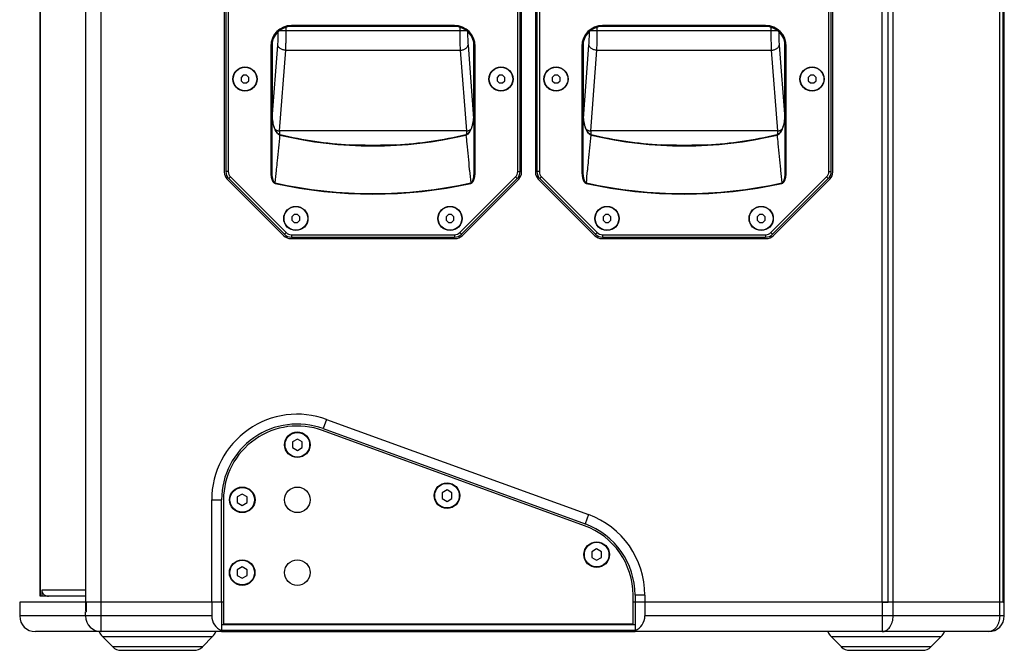
# Model space of a CAD drawing. Units: millimetres. Extents: x -1205 to 3270, y -1005 to 1455.
# Drawn here: x -1205 to -705, y -122 to 198 of the extents above; entities that cross this region are included whole.
import ezdxf

# ---------------------------------------------------------------- set-up
doc = ezdxf.new("R2010")
doc.units = ezdxf.units.MM
doc.header["$LTSCALE"] = 32.67
doc.layers.get('0').update_dxf_attribs({"linetype": 'CONTINUOUS'})
doc.layers.add('AXIS', color=7, linetype='CONTINUOUS')
doc.layers.add('ROUND', color=7, linetype='CONTINUOUS')

msp = doc.modelspace()

# ---------------------------------------------------------------- linework, layer by layer
at = {"color": 7, "linetype": 'Continuous'}
for p, q in [((-1171.65, 516.86), (-1171.65, -102.14)), ((-764.09, -97.64), (-764.09, 512.36)), ((-705.65, -97.64), (-705.65, 512.36)), ((-705.04, -97.64), (-705.04, 512.36)), ((-1194.71, 509.36), (-1194.71, -94.64)), ((-1100.35, 293.58), (-1100.35, 121.15)), ((-1099.15, 293.58), (-1099.15, 121.15)), ((-952.15, 121.15), (-952.15, 293.58)), ((-950.95, 121.15), (-950.95, 293.58)), ((-942.35, 293.58), (-942.35, 121.15)), ((-941.15, 293.58), (-941.15, 121.15)), ((-794.15, 121.15), (-794.15, 293.58)), ((-792.95, 121.15), (-792.95, 293.58)), ((-984.25, 195.41), (-1067.05, 195.41)), ((-826.25, 195.41), (-909.05, 195.41)), ((-984.25, 194.91), (-1067.05, 194.91)), ((-826.25, 194.91), (-909.05, 194.91)), ((-1077.55, 184.91), (-1077.55, 121.35)), ((-1077.05, 184.91), (-1077.05, 121.35)), ((-974.25, 121.35), (-974.25, 184.91)), ((-973.75, 121.35), (-973.75, 184.91)), ((-919.55, 184.91), (-919.55, 121.35)), ((-919.05, 184.91), (-919.05, 121.35)), ((-816.25, 121.35), (-816.25, 184.91)), ((-815.75, 121.35), (-815.75, 184.91)), ((-1091.48, 170.21), (-1092.65, 169.04)), ((-1089.83, 170.21), (-1091.48, 170.21)), ((-1088.65, 169.04), (-1089.83, 170.21)), ((-961.48, 170.21), (-962.65, 169.04)), ((-959.83, 170.21), (-961.48, 170.21)), ((-958.65, 169.04), (-959.83, 170.21)), ((-933.48, 170.21), (-934.65, 169.04)), ((-931.83, 170.21), (-933.48, 170.21)), ((-930.65, 169.04), (-931.83, 170.21)), ((-803.48, 170.21), (-804.65, 169.04)), ((-801.83, 170.21), (-803.48, 170.21)), ((-800.65, 169.04), (-801.83, 170.21)), ((-1092.65, 169.04), (-1092.65, 167.38)), ((-1092.65, 167.38), (-1091.48, 166.21)), ((-1091.48, 166.21), (-1089.83, 166.21)), ((-1089.83, 166.21), (-1088.65, 167.38)), ((-1088.65, 167.38), (-1088.65, 169.04)), ((-962.65, 169.04), (-962.65, 167.38)), ((-962.65, 167.38), (-961.48, 166.21)), ((-961.48, 166.21), (-959.83, 166.21)), ((-959.83, 166.21), (-958.65, 167.38)), ((-958.65, 167.38), (-958.65, 169.04)), ((-934.65, 169.04), (-934.65, 167.38)), ((-934.65, 167.38), (-933.48, 166.21)), ((-933.48, 166.21), (-931.83, 166.21)), ((-931.83, 166.21), (-930.65, 167.38)), ((-930.65, 167.38), (-930.65, 169.04)), ((-804.65, 169.04), (-804.65, 167.38)), ((-804.65, 167.38), (-803.48, 166.21)), ((-803.48, 166.21), (-801.83, 166.21)), ((-801.83, 166.21), (-800.65, 167.38)), ((-800.65, 167.38), (-800.65, 169.04)), ((-1077.05, 121.35), (-1077.55, 121.35)), ((-974.25, 121.35), (-973.75, 121.35)), ((-919.05, 121.35), (-919.55, 121.35)), ((-816.25, 121.35), (-815.75, 121.35)), ((-1098.89, 117.61), (-1070.61, 89.33)), ((-1098.04, 118.46), (-1069.76, 90.18)), ((-981.55, 90.18), (-953.27, 118.46)), ((-980.7, 89.33), (-952.42, 117.61)), ((-940.89, 117.61), (-912.61, 89.33)), ((-940.04, 118.46), (-911.76, 90.18)), ((-823.55, 90.18), (-795.27, 118.46)), ((-822.7, 89.33), (-794.42, 117.61)), ((-1065.63, 99.36), (-1066.8, 98.19)), ((-1066.8, 98.19), (-1066.8, 96.53)), ((-1066.8, 96.53), (-1065.63, 95.36)), ((-1063.98, 99.36), (-1065.63, 99.36)), ((-1065.63, 95.36), (-1063.98, 95.36)), ((-1062.8, 98.19), (-1063.98, 99.36)), ((-1063.98, 95.36), (-1062.8, 96.53)), ((-1062.8, 96.53), (-1062.8, 98.19)), ((-987.33, 99.36), (-988.5, 98.19)), ((-988.5, 98.19), (-988.5, 96.53)), ((-988.5, 96.53), (-987.33, 95.36)), ((-985.68, 99.36), (-987.33, 99.36)), ((-987.33, 95.36), (-985.68, 95.36)), ((-984.5, 98.19), (-985.68, 99.36)), ((-985.68, 95.36), (-984.5, 96.53)), ((-984.5, 96.53), (-984.5, 98.19)), ((-907.63, 99.36), (-908.8, 98.19)), ((-908.8, 98.19), (-908.8, 96.53)), ((-908.8, 96.53), (-907.63, 95.36)), ((-905.98, 99.36), (-907.63, 99.36)), ((-907.63, 95.36), (-905.98, 95.36)), ((-904.8, 98.19), (-905.98, 99.36)), ((-905.98, 95.36), (-904.8, 96.53)), ((-904.8, 96.53), (-904.8, 98.19)), ((-829.33, 99.36), (-830.5, 98.19)), ((-830.5, 98.19), (-830.5, 96.53)), ((-830.5, 96.53), (-829.33, 95.36)), ((-827.68, 99.36), (-829.33, 99.36)), ((-829.33, 95.36), (-827.68, 95.36)), ((-826.5, 98.19), (-827.68, 99.36)), ((-827.68, 95.36), (-826.5, 96.53)), ((-826.5, 96.53), (-826.5, 98.19)), ((-1067.07, 89.06), (-984.24, 89.06)), ((-1067.07, 87.86), (-984.24, 87.86)), ((-909.07, 89.06), (-826.24, 89.06)), ((-909.07, 87.86), (-826.24, 87.86)), ((-1049.17, -4.76), (-916.21, -53.16)), ((-1050.88, -9.46), (-917.92, -57.86)), ((-1064.04, -14.75), (-1066.54, -16.19)), ((-1061.54, -16.19), (-1064.04, -14.75)), ((-1066.54, -16.19), (-1066.54, -19.08)), ((-1066.54, -19.08), (-1064.04, -20.52)), ((-1064.04, -20.52), (-1061.54, -19.08)), ((-1061.54, -19.08), (-1061.54, -16.19)), ((-1092.04, -42.75), (-1094.54, -44.19)), ((-1094.54, -44.19), (-1094.54, -47.08)), ((-1089.54, -44.19), (-1092.04, -42.75)), ((-1089.54, -47.08), (-1089.54, -44.19)), ((-988.04, -40.64), (-990.54, -42.09)), ((-990.54, -42.09), (-990.54, -44.97)), ((-990.54, -44.97), (-988.04, -46.42)), ((-985.54, -42.09), (-988.04, -40.64)), ((-988.04, -46.42), (-985.54, -44.97)), ((-985.54, -44.97), (-985.54, -42.09)), ((-1107.54, -97.64), (-1107.54, -45.64)), ((-1102.54, -97.64), (-1102.54, -45.64)), ((-1094.54, -47.08), (-1092.04, -48.52)), ((-1092.04, -48.52), (-1089.54, -47.08)), ((-912.05, -70.61), (-914.55, -72.06)), ((-914.55, -72.06), (-914.55, -74.94)), ((-914.55, -74.94), (-912.05, -76.39)), ((-909.55, -72.06), (-912.05, -70.61)), ((-912.05, -76.39), (-909.55, -74.94)), ((-909.55, -74.94), (-909.55, -72.06)), ((-1092.05, -79.75), (-1094.55, -81.19)), ((-1089.55, -81.19), (-1092.05, -79.75)), ((-1094.55, -81.19), (-1094.55, -84.08)), ((-1094.55, -84.08), (-1092.05, -85.52)), ((-1092.05, -85.52), (-1089.55, -84.08)), ((-1089.55, -84.08), (-1089.55, -81.19)), ((-1192.34, -94.64), (-1194.71, -94.64)), ((-1193.83, -91.64), (-1193.83, -94.64)), ((-1171.65, -94.64), (-1190.49, -94.64)), ((-892.58, -94.04), (-892.58, -102.14)), ((-887.58, -94.04), (-887.58, -97.64)), ((-1171.68, -97.64), (-1205.04, -97.64)), ((-1102.54, -97.64), (-1171.22, -97.64)), ((-1171.22, -102.14), (-1171.22, -97.64)), ((-1171.15, -102.64), (-1171.15, -97.64)), ((-705.04, -97.64), (-892.58, -97.64)), ((-1171.15, -102.64), (-1171.68, -102.64)), ((-1171.65, -102.14), (-1171.22, -102.14)), ((-1171.65, -104.64), (-1171.65, -102.64)), ((-1102.54, -112.64), (-1163.65, -112.64)), ((-767.15, -112.64), (-892.57, -112.64)), ((-1157.8, -120.38), (-1162.99, -115.19)), ((-1112.28, -120.38), (-1107.09, -115.19)), ((-787.8, -120.38), (-792.99, -115.19)), ((-742.28, -120.38), (-737.09, -115.19)), ((-1153.56, -122.14), (-1116.53, -122.14)), ((-783.56, -122.14), (-746.53, -122.14))]:
    msp.add_line(p, q, dxfattribs=at)
at = {"color": 9, "linetype": 'Continuous'}
for p, q in [((-1163.65, -97.64), (-1163.65, 512.36)), ((-767.15, -97.64), (-767.15, 512.36)), ((-761.49, -97.64), (-761.49, 512.36)), ((-707.38, -97.64), (-707.38, 512.36)), ((-1194.69, -94.64), (-1194.69, 509.36)), ((-1067.05, 194.91), (-1067.05, 195.41)), ((-984.25, 194.91), (-984.25, 195.41)), ((-909.05, 194.91), (-909.05, 195.41)), ((-826.25, 194.91), (-826.25, 195.41)), ((-1077.05, 184.91), (-1077.55, 184.91)), ((-974.25, 184.91), (-973.75, 184.91)), ((-919.05, 184.91), (-919.55, 184.91)), ((-816.25, 184.91), (-815.75, 184.91)), ((-1099.15, 121.15), (-1100.35, 121.15)), ((-952.15, 121.15), (-950.95, 121.15)), ((-941.15, 121.15), (-942.35, 121.15)), ((-794.15, 121.15), (-792.95, 121.15)), ((-1098.04, 118.46), (-1098.89, 117.61)), ((-1075.28, 115.43), (-1075.34, 115.19)), ((-976.03, 115.43), (-975.97, 115.19)), ((-953.27, 118.46), (-952.42, 117.61)), ((-940.04, 118.46), (-940.89, 117.61)), ((-917.28, 115.43), (-917.34, 115.19)), ((-818.03, 115.43), (-817.97, 115.19)), ((-795.27, 118.46), (-794.42, 117.61)), ((-1069.76, 90.18), (-1070.61, 89.33)), ((-981.55, 90.18), (-980.7, 89.33)), ((-911.76, 90.18), (-912.61, 89.33)), ((-823.55, 90.18), (-822.7, 89.33)), ((-1067.07, 89.06), (-1067.07, 87.86)), ((-984.24, 89.06), (-984.24, 87.86)), ((-909.07, 89.06), (-909.07, 87.86)), ((-826.24, 89.06), (-826.24, 87.86)), ((-1049.17, -4.76), (-1050.88, -9.46)), ((-1107.54, -45.64), (-1102.54, -45.64)), ((-916.21, -53.16), (-917.92, -57.86)), ((-1171.65, -91.64), (-1193.83, -91.64)), ((-887.58, -94.04), (-892.58, -94.04)), ((-1162.99, -115.19), (-1107.09, -115.19)), ((-792.99, -115.19), (-737.09, -115.19)), ((-1112.28, -120.38), (-1157.8, -120.38)), ((-742.28, -120.38), (-787.8, -120.38))]:
    msp.add_line(p, q, dxfattribs=at)
at = {"color": 3, "linetype": 'Continuous'}
for p in [(-1192.34, -94.04), (-1190.49, -94.64)]:
    msp.add_line(p, (-1192.34, -94.64), dxfattribs=at)
at = {"color": 7, "linetype": 'Continuous'}
for centre, radius in [((-1090.65, 168.21), 6), ((-960.65, 168.21), 6), ((-932.65, 168.21), 6), ((-802.65, 168.21), 6), ((-1064.8, 97.36), 6), ((-986.5, 97.36), 6), ((-906.8, 97.36), 6), ((-828.5, 97.36), 6), ((-1064.04, -17.64), 6.5), ((-1064.04, -17.64), 6.25), ((-1092.04, -45.64), 6.5), ((-1092.04, -45.64), 6.25), ((-988.04, -43.53), 6.5), ((-988.04, -43.53), 6.25), ((-912.05, -73.5), 6.5), ((-912.05, -73.5), 6.25), ((-1092.05, -82.64), 6.5), ((-1092.05, -82.64), 6.25)]:
    msp.add_circle(centre, radius, dxfattribs=at)
for centre, radius, start, end in [((-1067.05, 184.91), 10.5, 90, 180), ((-984.25, 184.91), 10.5, 0, 90), ((-909.05, 184.91), 10.5, 90, 180), ((-826.25, 184.91), 10.5, 0, 90), ((-1067.05, 184.91), 10, 90, 180), ((-984.25, 184.91), 10, 0, 90), ((-909.05, 184.91), 10, 90, 180), ((-826.25, 184.91), 10, 0, 90), ((-1095.35, 121.15), 5, 180, 225), ((-1095.35, 121.15), 3.8, 180, 225), ((-955.95, 121.15), 3.8, 315, 360), ((-955.95, 121.15), 5, 315, 360), ((-937.35, 121.15), 5, 180, 225), ((-937.35, 121.15), 3.8, 180, 225), ((-797.95, 121.15), 3.8, 315, 360), ((-797.95, 121.15), 5, 315, 360), ((-1025.65, 340.51), 230.73, 257.5656, 282.4344), ((-1025.65, 340.51), 230.49, 257.5656, 282.4344), ((-867.65, 340.51), 230.73, 257.5656, 282.4344), ((-867.65, 340.51), 230.49, 257.5656, 282.4344), ((-1067.07, 92.86), 3.8, 225, 270), ((-984.24, 92.86), 3.8, 270, 315), ((-909.07, 92.86), 3.8, 225, 270), ((-826.24, 92.86), 3.8, 270, 315), ((-1067.07, 92.86), 5, 225, 270), ((-984.24, 92.86), 5, 270, 315), ((-909.07, 92.86), 5, 225, 270), ((-826.24, 92.86), 5, 270, 315), ((-1064.04, -45.64), 43.5, 69.9975, 180), ((-1064.04, -45.64), 38.5, 69.9975, 180), ((-931.08, -94.04), 43.5, 0, 69.9975), ((-931.08, -94.04), 38.5, 0, 69.9975), ((-1190.56, -91.31), 3.3, 212.6288, 225.0283), ((-1190.51, -91.26), 3.38, 224.9999, 236.5503), ((-1190.53, -91.3), 3.33, 236.5671, 239.9861), ((-1190.49, -91.24), 3.39, 262.7968, 267.1182), ((-1190.49, -91.2), 3.44, 267.1249, 269.9998), ((-1158.04, -110.24), 7, 200.1073, 225), ((-1112.04, -110.24), 7, 315, 339.8927), ((-788.04, -110.24), 7, 200.1073, 225), ((-742.04, -110.24), 7, 315, 339.8927), ((-1153.56, -116.14), 6, 225, 270), ((-1116.53, -116.14), 6, 270, 315), ((-783.56, -116.14), 6, 225, 270), ((-746.53, -116.14), 6, 270, 315)]:
    msp.add_arc(centre, radius, start, end, dxfattribs=at)
for points, knots in [([(-1077.55, 121.35), (-1077.55, 121), (-1077.54, 120.35), (-1077.46, 119.42), (-1077.34, 118.6), (-1077.19, 117.91), (-1077.02, 117.34), (-1076.85, 116.86), (-1076.68, 116.48), (-1076.5, 116.17), (-1076.34, 115.92), (-1076.13, 115.67), (-1075.89, 115.45), (-1075.61, 115.28), (-1075.42, 115.21), (-1075.34, 115.19)], [0, 0, 0, 0, 0.150919, 0.286627, 0.405458, 0.507375, 0.593547, 0.665817, 0.72627, 0.776954, 0.819728, 0.856199, 0.915274, 0.96123, 1, 1, 1, 1]), ([(-1077.05, 121.35), (-1077.05, 121.01), (-1077.04, 120.37), (-1076.97, 119.47), (-1076.88, 118.69), (-1076.76, 118.02), (-1076.62, 117.47), (-1076.49, 117.01), (-1076.35, 116.65), (-1076.21, 116.35), (-1076.08, 116.11), (-1075.92, 115.88), (-1075.73, 115.67), (-1075.5, 115.51), (-1075.35, 115.45), (-1075.28, 115.43)], [0, 0, 0, 0, 0.157009, 0.297671, 0.420235, 0.524693, 0.612323, 0.685111, 0.745297, 0.795077, 0.836436, 0.871089, 0.925658, 0.966513, 1, 1, 1, 1]), ([(-976.03, 115.43), (-975.96, 115.45), (-975.81, 115.51), (-975.58, 115.67), (-975.39, 115.88), (-975.23, 116.11), (-975.1, 116.35), (-974.96, 116.64), (-974.82, 117.01), (-974.69, 117.47), (-974.55, 118.02), (-974.43, 118.69), (-974.34, 119.47), (-974.27, 120.37), (-974.25, 121.01), (-974.25, 121.35)], [0, 0, 0, 0, 0.033495, 0.074338, 0.128888, 0.163526, 0.204865, 0.254617, 0.314767, 0.387506, 0.475074, 0.579457, 0.701922, 0.842432, 1, 1, 1, 1]), ([(-975.97, 115.19), (-975.89, 115.21), (-975.7, 115.28), (-975.41, 115.45), (-975.18, 115.67), (-974.97, 115.92), (-974.81, 116.17), (-974.63, 116.48), (-974.46, 116.86), (-974.29, 117.33), (-974.12, 117.91), (-973.97, 118.6), (-973.85, 119.41), (-973.77, 120.34), (-973.75, 121), (-973.75, 121.35)], [0, 0, 0, 0, 0.03878, 0.084722, 0.143776, 0.180232, 0.222986, 0.273643, 0.33406, 0.406284, 0.492398, 0.594242, 0.712979, 0.848543, 1, 1, 1, 1]), ([(-919.55, 121.35), (-919.55, 121), (-919.54, 120.35), (-919.46, 119.42), (-919.34, 118.6), (-919.19, 117.91), (-919.02, 117.34), (-918.85, 116.86), (-918.68, 116.48), (-918.5, 116.17), (-918.34, 115.92), (-918.13, 115.67), (-917.89, 115.45), (-917.61, 115.28), (-917.42, 115.21), (-917.34, 115.19)], [0, 0, 0, 0, 0.150919, 0.286627, 0.405458, 0.507375, 0.593547, 0.665817, 0.72627, 0.776954, 0.819728, 0.856199, 0.915274, 0.96123, 1, 1, 1, 1]), ([(-919.05, 121.35), (-919.05, 121.01), (-919.04, 120.37), (-918.97, 119.47), (-918.88, 118.69), (-918.76, 118.02), (-918.62, 117.47), (-918.49, 117.01), (-918.35, 116.65), (-918.21, 116.35), (-918.08, 116.11), (-917.92, 115.88), (-917.73, 115.67), (-917.5, 115.51), (-917.35, 115.45), (-917.28, 115.43)], [0, 0, 0, 0, 0.157009, 0.297671, 0.420235, 0.524693, 0.612323, 0.685111, 0.745297, 0.795077, 0.836436, 0.871089, 0.925658, 0.966513, 1, 1, 1, 1]), ([(-818.03, 115.43), (-817.96, 115.45), (-817.81, 115.51), (-817.58, 115.67), (-817.39, 115.88), (-817.23, 116.11), (-817.1, 116.35), (-816.96, 116.64), (-816.82, 117.01), (-816.69, 117.47), (-816.55, 118.02), (-816.43, 118.69), (-816.34, 119.47), (-816.27, 120.37), (-816.25, 121.01), (-816.25, 121.35)], [0, 0, 0, 0, 0.033495, 0.074338, 0.128888, 0.163526, 0.204865, 0.254617, 0.314767, 0.387506, 0.475074, 0.579457, 0.701922, 0.842432, 1, 1, 1, 1]), ([(-817.97, 115.19), (-817.89, 115.21), (-817.7, 115.28), (-817.41, 115.45), (-817.18, 115.67), (-816.97, 115.92), (-816.81, 116.17), (-816.63, 116.48), (-816.46, 116.86), (-816.29, 117.33), (-816.12, 117.91), (-815.97, 118.6), (-815.85, 119.41), (-815.77, 120.34), (-815.75, 121), (-815.75, 121.35)], [0, 0, 0, 0, 0.03878, 0.084722, 0.143776, 0.180232, 0.222986, 0.273643, 0.33406, 0.406284, 0.492398, 0.594242, 0.712979, 0.848543, 1, 1, 1, 1])]:
    msp.add_open_spline(points, degree=3, knots=knots, dxfattribs=at)
for points in [[(-1193.83, -91.64), (-1193.79, -92.15), (-1193.62, -92.66), (-1193.34, -93.09)], [(-1192.2, -94.18), (-1191.81, -94.41), (-1191.36, -94.55), (-1190.92, -94.61)]]:
    msp.add_open_spline(points, degree=3, dxfattribs=at)
at = {"layer": 'AXIS', "color": 7, "linetype": 'Continuous'}
for p, q in [((-918.24, -58.8), (-1051.22, -10.4)), ((-1101.54, -45.64), (-1101.55, -108.64)), ((-893.57, -108.64), (-893.57, -94.04)), ((-1102.54, -97.64), (-1163.65, -97.64)), ((-1107.54, -97.64), (-1107.54, -104.64)), ((-1101.55, -97.64), (-1102.54, -97.64)), ((-1102.54, -97.64), (-1102.54, -112.64)), ((-892.58, -97.64), (-893.57, -97.64)), ((-892.57, -97.64), (-892.57, -112.64)), ((-767.15, -97.64), (-887.57, -97.64)), ((-887.57, -97.64), (-887.57, -104.64)), ((-1101.55, -108.64), (-893.57, -108.64))]:
    msp.add_line(p, q, dxfattribs=at)
at = {"layer": 'AXIS', "color": 9, "linetype": 'Continuous'}
for p, q in [((-1107.54, -104.64), (-1163.65, -104.64)), ((-767.15, -104.64), (-887.57, -104.64))]:
    msp.add_line(p, q, dxfattribs=at)
at = {"layer": 'AXIS', "color": 7, "linetype": 'Continuous'}
for centre, radius in [((-1090.65, 168.21), 6.15), ((-960.65, 168.21), 6.15), ((-932.65, 168.21), 6.15), ((-802.65, 168.21), 6.15), ((-1064.8, 97.36), 6.15), ((-986.5, 97.36), 6.15), ((-906.8, 97.36), 6.15), ((-828.5, 97.36), 6.15), ((-1064.04, -45.64), 6.5), ((-1064.05, -82.64), 6.5)]:
    msp.add_circle(centre, radius, dxfattribs=at)
for centre, start, end in [((-1064.04, -45.64), 69.9986, 179.9986), ((-931.07, -94.04), 359.9986, 69.9986)]:
    msp.add_arc(centre, 37.5, start, end, dxfattribs=at)
for centre, start_param, end_param in [((-1099.54, -104.64), -3.141593, -1.955193), ((-895.57, -104.64), -1.1864, 0)]:
    msp.add_ellipse(centre, major_axis=(8, 0), ratio=1, start_param=start_param, end_param=end_param, dxfattribs=at)
at = {"layer": 'ROUND', "color": 7, "linetype": 'Continuous'}
for p, q in [((-950.15, 120.88), (-950.15, 295.91)), ((-1101.15, 293.84), (-1101.15, 120.88)), ((-943.15, 293.84), (-943.15, 120.88)), ((-792.15, 120.88), (-792.15, 293.84)), ((-1099.69, 117.35), (-1070.92, 88.58)), ((-980.39, 88.58), (-951.62, 117.35)), ((-941.69, 117.35), (-912.92, 88.58)), ((-822.39, 88.58), (-793.62, 117.35)), ((-1067.38, 87.11), (-983.93, 87.11)), ((-909.38, 87.11), (-825.93, 87.11)), ((-1205.04, -97.64), (-1205.04, -104.64)), ((-767.15, -97.64), (-764.09, -97.64)), ((-705.65, -97.64), (-764.07, -97.64)), ((-705.65, -97.64), (-705.04, -97.64)), ((-705.04, -104.64), (-705.04, -97.64)), ((-892.57, -109.14), (-1102.54, -109.14)), ((-1163.65, -112.64), (-1197.04, -112.64)), ((-892.57, -112.14), (-1102.54, -112.14)), ((-1102.54, -112.64), (-892.57, -112.64)), ((-713.04, -112.64), (-767.15, -112.64))]:
    msp.add_line(p, q, dxfattribs=at)
at = {"layer": 'ROUND', "color": 9, "linetype": 'Continuous'}
for p, q in [((-977.98, 192.7), (-1073.33, 192.7)), ((-1069.73, 192.7), (-1069.73, 194.55)), ((-981.58, 194.55), (-981.58, 192.7)), ((-819.98, 192.7), (-915.33, 192.7)), ((-911.73, 192.7), (-911.73, 194.55)), ((-823.58, 194.55), (-823.58, 192.7)), ((-1076.84, 186.99), (-1076.84, 148.45)), ((-1076.79, 148.09), (-1073.95, 185.48)), ((-977.36, 185.48), (-974.52, 148.09)), ((-974.47, 148.45), (-974.47, 186.99)), ((-918.84, 186.99), (-918.84, 148.45)), ((-918.79, 148.09), (-915.95, 185.48)), ((-819.36, 185.48), (-816.52, 148.09)), ((-816.47, 148.45), (-816.47, 186.99)), ((-1073.08, 141.86), (-1069.96, 182.86)), ((-1069.96, 182.86), (-981.35, 182.86)), ((-981.35, 182.86), (-978.23, 141.86)), ((-915.08, 141.86), (-911.96, 182.86)), ((-911.96, 182.86), (-823.35, 182.86)), ((-823.35, 182.86), (-820.23, 141.86)), ((-1073.08, 141.86), (-1073.08, 140.04)), ((-978.23, 141.86), (-1073.08, 141.86)), ((-978.23, 141.86), (-978.23, 140.04)), ((-820.23, 141.86), (-915.08, 141.86)), ((-915.08, 141.86), (-915.08, 140.04)), ((-820.23, 141.86), (-820.23, 140.04)), ((-1072.86, 139.71), (-1072.81, 139.96)), ((-978.5, 139.96), (-978.45, 139.71)), ((-914.86, 139.71), (-914.81, 139.96)), ((-820.5, 139.96), (-820.45, 139.71)), ((-1074.65, 121.78), (-1074.59, 122.31)), ((-1074.59, 122.31), (-1074.59, 122.35)), ((-976.72, 122.35), (-976.72, 122.31)), ((-976.72, 122.31), (-976.66, 121.78)), ((-916.65, 121.78), (-916.59, 122.31)), ((-916.59, 122.31), (-916.59, 122.35)), ((-818.72, 122.35), (-818.72, 122.31)), ((-818.72, 122.31), (-818.66, 121.78)), ((-1163.65, -112.64), (-1163.65, -97.64)), ((-767.15, -97.64), (-767.15, -112.64)), ((-761.49, -104.64), (-761.49, -97.64)), ((-707.38, -104.64), (-707.38, -97.64)), ((-1163.65, -104.64), (-1205.04, -104.64)), ((-705.04, -104.64), (-767.15, -104.64)), ((-1093.54, -109.14), (-1093.54, -108.64)), ((-901.57, -109.14), (-901.57, -108.64))]:
    msp.add_line(p, q, dxfattribs=at)
at = {"layer": 'ROUND', "color": 7, "linetype": 'Continuous'}
for points in [[(-1074.3, 140.94), (-1074.41, 141.07), (-1074.53, 141.22), (-1074.65, 141.39), (-1074.78, 141.57), (-1074.9, 141.77), (-1075.03, 141.98), (-1075.15, 142.2), (-1075.27, 142.44), (-1075.39, 142.69), (-1075.5, 142.94), (-1075.62, 143.22), (-1075.73, 143.51), (-1075.84, 143.81), (-1075.95, 144.14), (-1076.05, 144.47), (-1076.16, 144.82), (-1076.25, 145.19), (-1076.35, 145.57), (-1076.43, 145.96), (-1076.52, 146.37), (-1076.59, 146.78), (-1076.67, 147.21), (-1076.73, 147.66), (-1076.8, 148.11), (-1076.85, 148.59), (-1076.9, 149.08), (-1076.95, 149.59), (-1076.98, 150.12), (-1077.01, 150.68), (-1077.04, 151.25), (-1077.05, 151.85), (-1077.05, 152.45)], [(-974.25, 152.45), (-974.26, 151.84), (-974.27, 151.25), (-974.3, 150.67), (-974.33, 150.12), (-974.36, 149.59), (-974.41, 149.08), (-974.46, 148.59), (-974.51, 148.11), (-974.58, 147.65), (-974.64, 147.21), (-974.72, 146.78), (-974.79, 146.36), (-974.88, 145.96), (-974.96, 145.57), (-975.06, 145.19), (-975.15, 144.82), (-975.26, 144.47), (-975.36, 144.13), (-975.47, 143.81), (-975.58, 143.51), (-975.69, 143.22), (-975.81, 142.94), (-975.92, 142.68), (-976.04, 142.44), (-976.16, 142.2), (-976.28, 141.98), (-976.41, 141.77), (-976.53, 141.57), (-976.66, 141.39), (-976.78, 141.22), (-976.9, 141.07), (-977.01, 140.94)], [(-916.3, 140.94), (-916.41, 141.07), (-916.53, 141.22), (-916.65, 141.39), (-916.78, 141.57), (-916.9, 141.77), (-917.03, 141.98), (-917.15, 142.2), (-917.27, 142.44), (-917.39, 142.69), (-917.5, 142.94), (-917.62, 143.22), (-917.73, 143.51), (-917.84, 143.81), (-917.95, 144.14), (-918.05, 144.47), (-918.16, 144.82), (-918.25, 145.19), (-918.35, 145.57), (-918.43, 145.96), (-918.52, 146.37), (-918.59, 146.78), (-918.67, 147.21), (-918.73, 147.66), (-918.8, 148.11), (-918.85, 148.59), (-918.9, 149.08), (-918.95, 149.59), (-918.98, 150.12), (-919.01, 150.68), (-919.04, 151.25), (-919.05, 151.85), (-919.05, 152.45)], [(-816.25, 152.45), (-816.26, 151.84), (-816.27, 151.25), (-816.3, 150.67), (-816.33, 150.12), (-816.36, 149.59), (-816.41, 149.08), (-816.46, 148.59), (-816.51, 148.11), (-816.58, 147.65), (-816.64, 147.21), (-816.72, 146.78), (-816.79, 146.36), (-816.88, 145.96), (-816.96, 145.57), (-817.06, 145.19), (-817.15, 144.82), (-817.26, 144.47), (-817.36, 144.13), (-817.47, 143.81), (-817.58, 143.51), (-817.69, 143.22), (-817.81, 142.94), (-817.92, 142.68), (-818.04, 142.44), (-818.16, 142.2), (-818.28, 141.98), (-818.41, 141.77), (-818.53, 141.57), (-818.66, 141.39), (-818.78, 141.22), (-818.9, 141.07), (-819.01, 140.94)], [(-1072.81, 139.96), (-1072.88, 139.98), (-1072.98, 140), (-1073.07, 140.04), (-1073.17, 140.08), (-1073.26, 140.12), (-1073.36, 140.17), (-1073.46, 140.23), (-1073.56, 140.29), (-1073.66, 140.36), (-1073.77, 140.44), (-1073.88, 140.53), (-1073.98, 140.62), (-1074.09, 140.72), (-1074.2, 140.84), (-1074.3, 140.94)], [(-977.01, 140.94), (-977.11, 140.84), (-977.22, 140.72), (-977.33, 140.62), (-977.43, 140.53), (-977.54, 140.44), (-977.65, 140.36), (-977.75, 140.29), (-977.85, 140.23), (-977.95, 140.17), (-978.05, 140.12), (-978.14, 140.08), (-978.24, 140.04), (-978.33, 140), (-978.43, 139.98), (-978.5, 139.96)], [(-914.81, 139.96), (-914.88, 139.98), (-914.98, 140), (-915.07, 140.04), (-915.17, 140.08), (-915.26, 140.12), (-915.36, 140.17), (-915.46, 140.23), (-915.56, 140.29), (-915.66, 140.36), (-915.77, 140.44), (-915.88, 140.53), (-915.98, 140.62), (-916.09, 140.72), (-916.2, 140.84), (-916.3, 140.94)], [(-819.01, 140.94), (-819.11, 140.84), (-819.22, 140.72), (-819.33, 140.62), (-819.43, 140.53), (-819.54, 140.44), (-819.65, 140.36), (-819.75, 140.29), (-819.85, 140.23), (-819.95, 140.17), (-820.05, 140.12), (-820.14, 140.08), (-820.24, 140.04), (-820.33, 140), (-820.43, 139.98), (-820.5, 139.96)], [(-1013.98, 134.82), (-1016.55, 134.69), (-1019.15, 134.59), (-1021.75, 134.53), (-1024.35, 134.49), (-1026.95, 134.49), (-1029.56, 134.53), (-1032.16, 134.59), (-1034.75, 134.69), (-1037.33, 134.82)], [(-855.98, 134.82), (-858.55, 134.69), (-861.15, 134.59), (-863.75, 134.53), (-866.35, 134.49), (-868.95, 134.49), (-871.56, 134.53), (-874.16, 134.59), (-876.75, 134.69), (-879.33, 134.82)]]:
    msp.add_lwpolyline(points, dxfattribs=at)
at = {"layer": 'ROUND', "color": 9, "linetype": 'Continuous'}
for centre in [(-1025.65, 340.51), (-867.65, 340.51)]:
    msp.add_arc(centre, 206.28, 256.77, 283.23, dxfattribs=at)
at = {"layer": 'ROUND', "color": 7, "linetype": 'Continuous'}
for centre, radius, start, end in [((-1025.65, 340.51), 206.02, 256.77, 266.7501), ((-1025.65, 340.51), 206.02, 273.2499, 283.23), ((-867.65, 340.51), 206.02, 256.77, 266.7501), ((-867.65, 340.51), 206.02, 273.2499, 283.23), ((-1096.15, 120.88), 5, 180, 225), ((-955.15, 120.88), 5, 315, 360), ((-938.15, 120.88), 5, 180, 225), ((-797.15, 120.88), 5, 315, 360), ((-1067.38, 92.11), 5, 225, 270), ((-983.93, 92.11), 5, 270, 315), ((-909.38, 92.11), 5, 225, 270), ((-825.93, 92.11), 5, 270, 315), ((-1197.04, -104.64), 8, 180, 270), ((-1163.65, -104.64), 8, 180, 270), ((-713.04, -104.64), 8, 270, 360)]:
    msp.add_arc(centre, radius, start, end, dxfattribs=at)
at = {"layer": 'ROUND', "color": 9, "linetype": 'Continuous'}
for points, knots in [([(-1073.95, 185.48), (-1073.91, 185.99), (-1073.84, 187.06), (-1073.77, 188.73), (-1073.73, 190.52), (-1073.71, 191.75), (-1073.71, 192.37)], [0, 0, 0, 0, 0.221063, 0.466247, 0.728445, 1, 1, 1, 1]), ([(-1069.96, 182.86), (-1069.92, 183.58), (-1069.85, 185.11), (-1069.78, 187.5), (-1069.74, 190.06), (-1069.73, 191.81), (-1069.73, 192.7)], [0, 0, 0, 0, 0.220717, 0.466244, 0.728791, 1, 1, 1, 1]), ([(-981.58, 192.7), (-981.58, 191.81), (-981.57, 190.06), (-981.53, 187.5), (-981.46, 185.11), (-981.39, 183.58), (-981.35, 182.86)], [0, 0, 0, 0, 0.271206, 0.533754, 0.779281, 1, 1, 1, 1]), ([(-977.6, 192.37), (-977.6, 191.75), (-977.58, 190.52), (-977.54, 188.73), (-977.47, 187.06), (-977.4, 185.99), (-977.36, 185.48)], [0, 0, 0, 0, 0.271552, 0.53375, 0.778934, 1, 1, 1, 1]), ([(-915.95, 185.48), (-915.91, 185.99), (-915.84, 187.06), (-915.77, 188.73), (-915.73, 190.52), (-915.71, 191.75), (-915.71, 192.37)], [0, 0, 0, 0, 0.221063, 0.466247, 0.728445, 1, 1, 1, 1]), ([(-911.96, 182.86), (-911.92, 183.58), (-911.85, 185.11), (-911.78, 187.5), (-911.74, 190.06), (-911.73, 191.81), (-911.73, 192.7)], [0, 0, 0, 0, 0.220717, 0.466244, 0.728791, 1, 1, 1, 1]), ([(-823.58, 192.7), (-823.58, 191.81), (-823.57, 190.06), (-823.53, 187.5), (-823.46, 185.11), (-823.39, 183.58), (-823.35, 182.86)], [0, 0, 0, 0, 0.271206, 0.533754, 0.779281, 1, 1, 1, 1]), ([(-819.6, 192.37), (-819.6, 191.75), (-819.58, 190.52), (-819.54, 188.73), (-819.47, 187.06), (-819.4, 185.99), (-819.36, 185.48)], [0, 0, 0, 0, 0.271552, 0.53375, 0.778934, 1, 1, 1, 1]), ([(-1069.96, 182.86), (-1070.21, 182.87), (-1070.71, 182.92), (-1071.43, 183.09), (-1072.1, 183.34), (-1072.69, 183.66), (-1073.19, 184.05), (-1073.58, 184.49), (-1073.85, 184.97), (-1073.93, 185.31), (-1073.95, 185.48)], [0, 0, 0, 0, 0.145976, 0.289805, 0.428739, 0.560461, 0.683359, 0.796832, 0.901616, 1, 1, 1, 1]), ([(-981.35, 182.86), (-981.1, 182.87), (-980.6, 182.92), (-979.88, 183.09), (-979.21, 183.34), (-978.62, 183.66), (-978.12, 184.05), (-977.73, 184.49), (-977.46, 184.97), (-977.38, 185.31), (-977.36, 185.48)], [0, 0, 0, 0, 0.145976, 0.289805, 0.428739, 0.560461, 0.683359, 0.796832, 0.901616, 1, 1, 1, 1]), ([(-911.96, 182.86), (-912.21, 182.87), (-912.71, 182.92), (-913.43, 183.09), (-914.1, 183.34), (-914.69, 183.66), (-915.19, 184.05), (-915.58, 184.49), (-915.85, 184.97), (-915.93, 185.31), (-915.95, 185.48)], [0, 0, 0, 0, 0.145976, 0.289805, 0.428739, 0.560461, 0.683359, 0.796832, 0.901616, 1, 1, 1, 1]), ([(-823.35, 182.86), (-823.1, 182.87), (-822.6, 182.92), (-821.88, 183.09), (-821.21, 183.34), (-820.62, 183.66), (-820.12, 184.05), (-819.73, 184.49), (-819.46, 184.97), (-819.38, 185.31), (-819.36, 185.48)], [0, 0, 0, 0, 0.145976, 0.289805, 0.428739, 0.560461, 0.683359, 0.796832, 0.901616, 1, 1, 1, 1]), ([(-1077.05, 152.45), (-1077.05, 151.94), (-1077.04, 150.93), (-1076.95, 149.42), (-1076.8, 147.92), (-1076.58, 146.42), (-1076.32, 145.18), (-1076.06, 144.21), (-1075.83, 143.49), (-1075.57, 142.78), (-1075.26, 142.09), (-1074.89, 141.42), (-1074.6, 141.01), (-1074.44, 140.81)], [0, 0, 0, 0, 0.125025, 0.250044, 0.375057, 0.50006, 0.625052, 0.687553, 0.750053, 0.81255, 0.875043, 0.937529, 1, 1, 1, 1]), ([(-976.87, 140.81), (-976.71, 141.01), (-976.42, 141.42), (-976.05, 142.09), (-975.74, 142.78), (-975.48, 143.49), (-975.25, 144.21), (-974.99, 145.18), (-974.73, 146.42), (-974.51, 147.92), (-974.36, 149.42), (-974.27, 150.93), (-974.25, 151.94), (-974.25, 152.45)], [0, 0, 0, 0, 0.062471, 0.124957, 0.18745, 0.249947, 0.312447, 0.374948, 0.49994, 0.624943, 0.749956, 0.874975, 1, 1, 1, 1]), ([(-919.05, 152.45), (-919.05, 151.94), (-919.04, 150.93), (-918.95, 149.42), (-918.8, 147.92), (-918.58, 146.42), (-918.32, 145.18), (-918.06, 144.21), (-917.83, 143.49), (-917.57, 142.78), (-917.26, 142.09), (-916.89, 141.42), (-916.6, 141.01), (-916.44, 140.81)], [0, 0, 0, 0, 0.125025, 0.250044, 0.375057, 0.50006, 0.625052, 0.687553, 0.750053, 0.81255, 0.875043, 0.937529, 1, 1, 1, 1]), ([(-818.87, 140.81), (-818.71, 141.01), (-818.42, 141.42), (-818.05, 142.09), (-817.74, 142.78), (-817.48, 143.49), (-817.25, 144.21), (-816.99, 145.18), (-816.73, 146.42), (-816.51, 147.92), (-816.36, 149.42), (-816.27, 150.93), (-816.25, 151.94), (-816.25, 152.45)], [0, 0, 0, 0, 0.062471, 0.124957, 0.18745, 0.249947, 0.312447, 0.374948, 0.49994, 0.624943, 0.749956, 0.874975, 1, 1, 1, 1]), ([(-1073.08, 141.86), (-1073.14, 141.85), (-1073.25, 141.83), (-1073.48, 141.8), (-1073.72, 141.79), (-1073.95, 141.81), (-1074.18, 141.86), (-1074.45, 141.97), (-1074.75, 142.16), (-1075.02, 142.38), (-1075.27, 142.64), (-1075.42, 142.82), (-1075.49, 142.92)], [0, 0, 0, 0, 0.062178, 0.124034, 0.247339, 0.309333, 0.371669, 0.496943, 0.62268, 0.748469, 0.874231, 1, 1, 1, 1]), ([(-1072.86, 139.71), (-1073.02, 139.75), (-1073.33, 139.86), (-1073.75, 140.12), (-1074.12, 140.44), (-1074.34, 140.69), (-1074.44, 140.81)], [0, 0, 0, 0, 0.24985, 0.499819, 0.749882, 1, 1, 1, 1]), ([(-978.45, 139.71), (-978.29, 139.75), (-977.98, 139.86), (-977.56, 140.12), (-977.19, 140.44), (-976.97, 140.69), (-976.87, 140.81)], [0, 0, 0, 0, 0.24985, 0.499819, 0.749882, 1, 1, 1, 1]), ([(-975.82, 142.92), (-975.89, 142.82), (-976.04, 142.64), (-976.28, 142.38), (-976.56, 142.16), (-976.86, 141.97), (-977.13, 141.86), (-977.36, 141.81), (-977.59, 141.79), (-977.83, 141.8), (-978.06, 141.83), (-978.17, 141.85), (-978.23, 141.86)], [0, 0, 0, 0, 0.125769, 0.251531, 0.37732, 0.503057, 0.628331, 0.690667, 0.752661, 0.875966, 0.937822, 1, 1, 1, 1]), ([(-915.08, 141.86), (-915.14, 141.85), (-915.25, 141.83), (-915.48, 141.8), (-915.72, 141.79), (-915.95, 141.81), (-916.18, 141.86), (-916.45, 141.97), (-916.75, 142.16), (-917.02, 142.38), (-917.27, 142.64), (-917.42, 142.82), (-917.49, 142.92)], [0, 0, 0, 0, 0.062178, 0.124034, 0.247339, 0.309333, 0.371669, 0.496943, 0.62268, 0.748469, 0.874231, 1, 1, 1, 1]), ([(-914.86, 139.71), (-915.02, 139.75), (-915.33, 139.86), (-915.75, 140.12), (-916.12, 140.44), (-916.34, 140.69), (-916.44, 140.81)], [0, 0, 0, 0, 0.24985, 0.499819, 0.749882, 1, 1, 1, 1]), ([(-820.45, 139.71), (-820.29, 139.75), (-819.98, 139.86), (-819.56, 140.12), (-819.19, 140.44), (-818.97, 140.69), (-818.87, 140.81)], [0, 0, 0, 0, 0.24985, 0.499819, 0.749882, 1, 1, 1, 1]), ([(-817.82, 142.92), (-817.89, 142.82), (-818.04, 142.64), (-818.28, 142.38), (-818.56, 142.16), (-818.86, 141.97), (-819.13, 141.86), (-819.36, 141.81), (-819.59, 141.79), (-819.83, 141.8), (-820.06, 141.83), (-820.17, 141.85), (-820.23, 141.86)], [0, 0, 0, 0, 0.125769, 0.251531, 0.37732, 0.503057, 0.628331, 0.690667, 0.752661, 0.875966, 0.937822, 1, 1, 1, 1]), ([(-1074.59, 122.35), (-1074.45, 123.8), (-1073.87, 129.58), (-1073.29, 135.37), (-1072.86, 139.71)], [0, 0, 0, 0, 0.249968, 1, 1, 1, 1]), ([(-978.45, 139.71), (-978.3, 138.26), (-977.73, 132.48), (-977.15, 126.69), (-976.72, 122.35)], [0, 0, 0, 0, 0.250033, 1, 1, 1, 1]), ([(-916.59, 122.35), (-916.45, 123.8), (-915.87, 129.58), (-915.29, 135.37), (-914.86, 139.71)], [0, 0, 0, 0, 0.249968, 1, 1, 1, 1]), ([(-820.45, 139.71), (-820.3, 138.26), (-819.73, 132.48), (-819.15, 126.69), (-818.72, 122.35)], [0, 0, 0, 0, 0.250033, 1, 1, 1, 1]), ([(-767.15, -112.64), (-766.96, -112.64), (-766.59, -112.61), (-766.03, -112.5), (-765.49, -112.3), (-764.78, -111.94), (-763.95, -111.3), (-763.09, -110.29), (-762.4, -109.08), (-761.88, -107.69), (-761.56, -106.19), (-761.49, -105.16), (-761.49, -104.64)], [0, 0, 0, 0, 0.051498, 0.103484, 0.156417, 0.210693, 0.324285, 0.445964, 0.575831, 0.712829, 0.855042, 1, 1, 1, 1]), ([(-707.38, -104.64), (-707.38, -105.16), (-707.46, -106.19), (-707.77, -107.69), (-708.29, -109.08), (-708.99, -110.29), (-709.85, -111.3), (-710.68, -111.94), (-711.39, -112.3), (-711.93, -112.5), (-712.48, -112.61), (-712.86, -112.64), (-713.04, -112.64)], [0, 0, 0, 0, 0.144958, 0.287171, 0.424169, 0.554036, 0.675715, 0.789307, 0.843583, 0.896516, 0.948502, 1, 1, 1, 1])]:
    msp.add_open_spline(points, degree=3, knots=knots, dxfattribs=at)
for points in [[(-1075.28, 115.43), (-1075.07, 117.55), (-1074.86, 119.66), (-1074.65, 121.78)], [(-976.66, 121.78), (-976.45, 119.66), (-976.24, 117.55), (-976.03, 115.43)], [(-917.28, 115.43), (-917.07, 117.55), (-916.86, 119.66), (-916.65, 121.78)], [(-818.66, 121.78), (-818.45, 119.66), (-818.24, 117.55), (-818.03, 115.43)]]:
    msp.add_open_spline(points, degree=3, dxfattribs=at)

doc.saveas('drawing.dxf')
